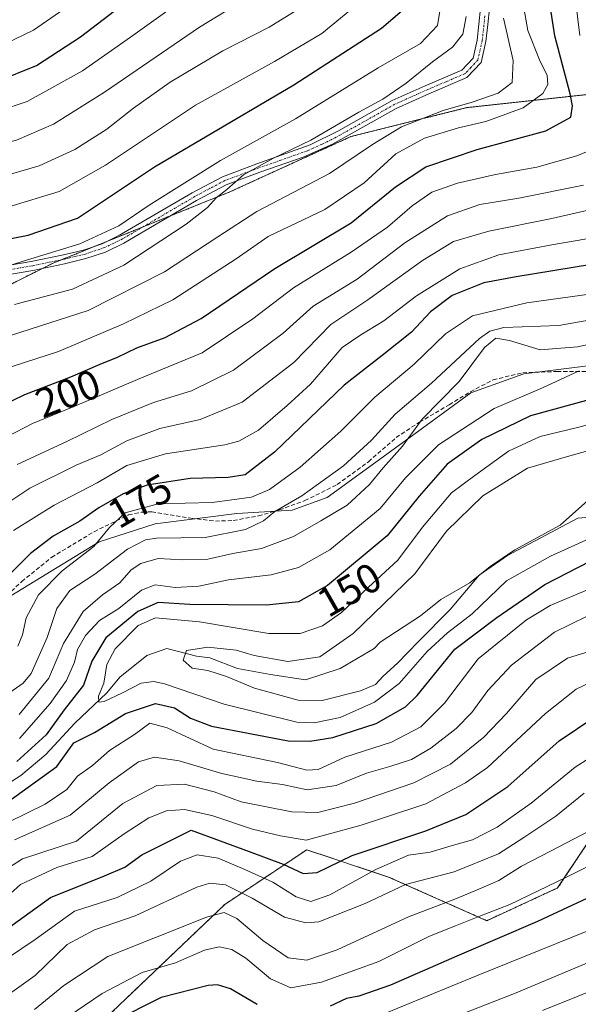
# Model space of a CAD drawing. Units: metres. Extents: x 589678 to 593109, y 4782233 to 4784592.
# Drawn here: x 592256 to 592392, y 4783524 to 4783763 of the extents above; entities that cross this region are included whole.
import ezdxf
from ezdxf.enums import TextEntityAlignment as Align

# ---------------------------------------------------------------- set-up
doc = ezdxf.new("R2010")
doc.units = ezdxf.units.M
doc.header["$MEASUREMENT"] = 0
for name, pattern in [('TRAZO_Y_PUNTO', [1, 0.5, -0.25, 0, -0.25]), ('TRAZOS', [0.75, 0.5, -0.25]), ('TRAZOSX2', [1.5, 1, -0.5])]:
    doc.linetypes.add(name, pattern=pattern)
for name, color, linetype, lineweight in [('Arbolado forestal', 92, 'TRAZOS', 0), ('Arbolado forestal CxS', 92, 'Continuous', 0), ('Camino', 19, 'Continuous', 0), ('Camino Cxs', 19, 'Continuous', 0), ('Camino eje', 39, 'TRAZO_Y_PUNTO', 13), ('Corriente natural lineal', 142, 'Continuous', 13), ('Curva de nivel maestra', 36, 'Continuous', 30), ('Curva de nivel normal', 36, 'Continuous', 0), ('Municipio', 9, 'Continuous', 13), ('Municipio CxS', 142, 'Continuous', 0), ('Rótulo de curva de nivel directora', 19, 'Continuous', 0), ('Senda', 19, 'TRAZOSX2', 0)]:
    doc.layers.add(name, color=color, linetype=linetype, lineweight=lineweight)
doc.styles.add('Arial', font='txt', dxfattribs={"height": 0.2})

# ---------------------------------------------------------------- blocks, each defined once
blk = doc.blocks.new('*U187')
at = {"layer": 'Municipio CxS', "color": 142, "linetype": 'Continuous', "lineweight": 0}
blk.add_polyline3d([(592090.74, 4783593.41, 176.14), (592104.18, 4783600.23, 171.51), (592123.12, 4783611.87, 168.24), (592146.3, 4783625.73, 173.52), (592159.08, 4783629.97, 173.82), (592173.65, 4783630.99, 170.13), (592193.18, 4783629.17, 167.28), (592223.54, 4783617.91, 175.19), (592236.95, 4783616.33, 176.48), (592249.5, 4783620.18, 174.36), (592275.39, 4783635.94, 169.67), (592289.05, 4783640.35, 166.61), (592308.9, 4783642.87, 166.37), (592322.34, 4783643.71, 164.07), (592330.85, 4783646.76, 162.3), (592349.84, 4783660.56, 159.3), (592365.73, 4783672.19, 158), (592378.63, 4783676.82, 156.34), (592394.18, 4783678.77, 154.83)], dxfattribs=at)
blk = doc.blocks.new('*U188')
at = {"layer": 'Municipio CxS', "color": 142, "linetype": 'Continuous', "lineweight": 0}
blk.add_polyline3d([(592090.74, 4783593.41, 176.137), (592104.176, 4783600.229, 171.508), (592123.124, 4783611.867, 168.24), (592146.298, 4783625.725, 173.518), (592159.081, 4783629.971, 173.816), (592173.655, 4783630.989, 170.128), (592193.183, 4783629.171, 167.277), (592223.539, 4783617.905, 175.194), (592236.954, 4783616.329, 176.476), (592249.5, 4783620.184, 174.361), (592275.389, 4783635.94, 169.667), (592289.055, 4783640.352, 166.612), (592308.903, 4783642.872, 166.374), (592322.341, 4783643.713, 164.071), (592330.854, 4783646.756, 162.298), (592349.836, 4783660.558, 159.298), (592365.733, 4783672.19, 157.999), (592378.626, 4783676.823, 156.344), (592394.178, 4783678.773, 154.835)], dxfattribs=at)
blk = doc.blocks.new('*U189')
at = {"layer": 'Municipio', "color": 9, "linetype": 'Continuous', "lineweight": 13}
blk.add_polyline3d([(592394.18, 4783678.77, 154.83), (592378.63, 4783676.82, 156.34), (592365.73, 4783672.19, 158), (592349.84, 4783660.56, 159.3), (592330.85, 4783646.76, 162.3), (592322.34, 4783643.71, 164.07), (592308.9, 4783642.87, 166.37), (592289.05, 4783640.35, 166.61), (592275.39, 4783635.94, 169.67), (592249.5, 4783620.18, 174.36), (592236.95, 4783616.33, 176.48), (592223.54, 4783617.91, 175.19), (592193.18, 4783629.17, 167.28), (592173.65, 4783630.99, 170.13), (592159.08, 4783629.97, 173.82), (592146.3, 4783625.73, 173.52), (592123.12, 4783611.87, 168.24), (592104.18, 4783600.23, 171.51), (592090.74, 4783593.41, 176.14)], dxfattribs=at)
blk = doc.blocks.new('*U190')
at = {"layer": 'Municipio', "color": 9, "linetype": 'Continuous', "lineweight": 13}
blk.add_polyline3d([(592394.18, 4783678.77, 154.83), (592378.63, 4783676.82, 156.34), (592365.73, 4783672.19, 158), (592349.84, 4783660.56, 159.3), (592330.85, 4783646.76, 162.3), (592322.34, 4783643.71, 164.07), (592308.9, 4783642.87, 166.37), (592289.05, 4783640.35, 166.61), (592275.39, 4783635.94, 169.67), (592249.5, 4783620.18, 174.36), (592236.95, 4783616.33, 176.48), (592223.54, 4783617.91, 175.19), (592193.18, 4783629.17, 167.28), (592173.65, 4783630.99, 170.13), (592159.08, 4783629.97, 173.82), (592146.3, 4783625.73, 173.52), (592123.12, 4783611.87, 168.24), (592104.18, 4783600.23, 171.51), (592090.74, 4783593.41, 176.14)], dxfattribs=at)
blk = doc.blocks.new('*U203')
at = {"layer": 'Curva de nivel normal', "color": 36, "linetype": 'Continuous', "lineweight": 0}
for points in [[(592397.47, 4783717.34, 185), (592385.49, 4783714.55, 185), (592370.16, 4783711.5, 185), (592361.57, 4783708.98, 185), (592353.98, 4783704.37, 185), (592340.77, 4783694.77, 185), (592331.71, 4783688.8, 185), (592322.71, 4783679.58, 185), (592310.16, 4783669.95, 185), (592299.94, 4783665.74, 185), (592290.19, 4783663.53, 185), (592282.13, 4783660.51, 185), (592275.8, 4783657.16, 185), (592269.87, 4783654.65, 185), (592258.55, 4783649, 185), (592248.97, 4783642.69, 185)], [(592252.48, 4783525.26, 185), (592259.86, 4783530.56, 185), (592267.68, 4783538.05, 185), (592274.28, 4783541.66, 185), (592284.16, 4783545.06, 185), (592299.2, 4783551.98, 185), (592302.32, 4783552.97, 185), (592306.11, 4783552.58, 185), (592312.62, 4783549.32, 185), (592320.47, 4783544.7, 185), (592325.7, 4783543.31, 185), (592328.78, 4783543.62, 185), (592340.05, 4783548.06, 185), (592349.88, 4783552.67, 185), (592361.7, 4783555.72, 185), (592372.47, 4783560.11, 185), (592378.62, 4783564.09, 185), (592386.4, 4783569.31, 185), (592393.28, 4783574.85, 185)]]:
    blk.add_polyline3d(points, dxfattribs=at)
blk = doc.blocks.new('*U207')
at = {"layer": 'Curva de nivel normal', "color": 36, "linetype": 'Continuous', "lineweight": 0}
for points in [[(592401.11, 4783685.44, 160), (592391.66, 4783683.37, 160), (592382.65, 4783682.68, 160), (592375.17, 4783684.96, 160), (592371.86, 4783685.53, 160), (592369.13, 4783683.22, 160), (592362.93, 4783674.97, 160), (592353.94, 4783665.8, 160), (592349.15, 4783659.22, 160), (592344.44, 4783653.96, 160), (592341.13, 4783649.95, 160), (592335.71, 4783644.9, 160), (592329.31, 4783641.04, 160), (592322.69, 4783637.29, 160), (592314.85, 4783634.35, 160), (592307.93, 4783633.1, 160), (592301.8, 4783631.8, 160), (592295.8, 4783631.57, 160), (592289.77, 4783631.96, 160), (592285.54, 4783630.74, 160), (592283.17, 4783629.16, 160), (592280.48, 4783626.04, 160), (592276.2, 4783623.07, 160), (592271.5, 4783619, 160), (592266.74, 4783611.29, 160), (592263.2, 4783602.83, 160), (592255.98, 4783594, 160)], [(592254.85, 4783563.52, 160), (592268.4, 4783569.54, 160), (592277.82, 4783577.38, 160), (592284.97, 4783582.47, 160), (592288.88, 4783583.62, 160), (592294.9, 4783582.76, 160), (592305.22, 4783579.62, 160), (592313.75, 4783577.78, 160), (592319.98, 4783577.01, 160), (592326.02, 4783575.72, 160), (592333.07, 4783576.76, 160), (592340.41, 4783579.74, 160), (592346.09, 4783581.32, 160), (592351.36, 4783583.09, 160), (592356.04, 4783585.81, 160), (592362.2, 4783590.63, 160), (592366, 4783594.48, 160), (592369.88, 4783599.79, 160), (592375.67, 4783605.95, 160), (592386.07, 4783614.01, 160), (592394.01, 4783617.88, 160)]]:
    blk.add_polyline3d(points, dxfattribs=at)
blk = doc.blocks.new('*U209')
at = {"layer": 'Curva de nivel normal', "color": 36, "linetype": 'Continuous', "lineweight": 0}
for points in [[(592404.01, 4783691.57, 165), (592387.2, 4783688.56, 165), (592373.82, 4783688.1, 165), (592370.35, 4783687.23, 165), (592367.9, 4783685.38, 165), (592356.19, 4783674.58, 165), (592347.38, 4783667.04, 165), (592341.64, 4783660.66, 165), (592334.8, 4783654.49, 165), (592324.71, 4783647.18, 165), (592318.1, 4783643.32, 165), (592315.38, 4783641.11, 165), (592310.99, 4783639.01, 165), (592301.18, 4783637, 165), (592289.35, 4783636.89, 165), (592286.66, 4783636.49, 165), (592282.33, 4783634.22, 165), (592274.35, 4783628.08, 165), (592268.32, 4783624.17, 165), (592265.12, 4783619.8, 165), (592262.8, 4783612.68, 165), (592258.86, 4783603.94, 165), (592256.92, 4783601.63, 165), (592252.12, 4783598.21, 165)], [(592250.14, 4783554.72, 165), (592256.81, 4783558.89, 165), (592269.89, 4783563.16, 165), (592281.14, 4783572.37, 165), (592289.46, 4783576.71, 165), (592296.2, 4783577.06, 165), (592303.39, 4783575.17, 165), (592309.97, 4783572.8, 165), (592322.24, 4783570.36, 165), (592328.58, 4783570.2, 165), (592337.47, 4783572.46, 165), (592351.9, 4783577.42, 165), (592360.85, 4783581.95, 165), (592368.9, 4783588.49, 165), (592374.48, 4783594.22, 165), (592381.59, 4783602.52, 165), (592389.27, 4783607.72, 165), (592399.25, 4783610.79, 165)]]:
    blk.add_polyline3d(points, dxfattribs=at)
blk = doc.blocks.new('*U218')
at = {"layer": 'Curva de nivel normal', "color": 36, "linetype": 'Continuous', "lineweight": 0}
blk.add_polyline3d([(592405.96, 4783667.46, 145), (592391.71, 4783663.81, 145), (592382.63, 4783661.59, 145), (592374.96, 4783658, 145), (592366.72, 4783652.14, 145), (592361.08, 4783647.9, 145), (592354.04, 4783639.51, 145), (592348.01, 4783631.49, 145), (592340.88, 4783624.98, 145), (592334.34, 4783618.8, 145), (592329.69, 4783615.54, 145), (592324.31, 4783613.67, 145), (592316.67, 4783613.68, 145), (592299.79, 4783616.55, 145), (592289.14, 4783617.51, 145), (592284.87, 4783615.61, 145), (592279.33, 4783609.99, 145), (592277.32, 4783606.12, 145), (592276.52, 4783601.58, 145), (592275.26, 4783598.46, 145), (592275.33, 4783596.96, 145), (592276.64, 4783597.17, 145), (592281.13, 4783599.23, 145), (592285.63, 4783601.61, 145), (592288.71, 4783602.05, 145), (592291.31, 4783601.47, 145), (592305.8, 4783596.49, 145), (592323.49, 4783592.14, 145), (592327.69, 4783591.95, 145), (592333.97, 4783593.28, 145), (592342.33, 4783597, 145), (592348.35, 4783601.55, 145), (592355.13, 4783609.31, 145), (592360.13, 4783613.83, 145), (592366.13, 4783618.5, 145), (592374.47, 4783626.52, 145), (592385.13, 4783632.45, 145), (592395.35, 4783637.07, 145)], dxfattribs=at)
blk = doc.blocks.new('*U223')
at = {"layer": 'Curva de nivel normal', "color": 36, "linetype": 'Continuous', "lineweight": 0}
for points in [[(592396.44, 4783566.7, 190), (592385.17, 4783560.75, 190), (592378.06, 4783557.09, 190), (592372.6, 4783553.63, 190), (592367.71, 4783551.54, 190), (592361.84, 4783549.07, 190), (592350.62, 4783544.77, 190), (592333.24, 4783536.8, 190), (592325.87, 4783534.28, 190), (592321.39, 4783534.87, 190), (592315.19, 4783539.04, 190), (592308.87, 4783544.38, 190), (592305.84, 4783545.89, 190), (592301.54, 4783544.73, 190), (592289.11, 4783539.75, 190), (592277.54, 4783535.18, 190), (592266.8, 4783528.08, 190), (592259.72, 4783522.3, 190)], [(592255.48, 4783654.77, 190), (592267.59, 4783660.37, 190), (592278.47, 4783665.68, 190), (592288.64, 4783669.85, 190), (592297.89, 4783672.65, 190), (592308.09, 4783677.71, 190), (592320.11, 4783686.69, 190), (592327.48, 4783693.23, 190), (592338.16, 4783699.82, 190), (592349.76, 4783708.63, 190), (592360.07, 4783715.24, 190), (592367.95, 4783717.99, 190), (592377.47, 4783719.54, 190), (592393.13, 4783722.71, 190)]]:
    blk.add_polyline3d(points, dxfattribs=at)
blk = doc.blocks.new('*U228')
at = {"layer": 'Curva de nivel normal', "color": 36, "linetype": 'Continuous', "lineweight": 0}
for points in [[(592378.65, 4783765.82, 205), (592379.65, 4783760.31, 205), (592382.46, 4783753.12, 205), (592384.3, 4783749.31, 205), (592384.52, 4783747.17, 205), (592383.28, 4783744.96, 205), (592378.53, 4783741.5, 205), (592369.38, 4783738.13, 205), (592362.81, 4783736.65, 205), (592354.47, 4783734.12, 205), (592347.55, 4783730.33, 205), (592339.86, 4783723.26, 205), (592330.28, 4783716.8, 205), (592316.5, 4783710.22, 205), (592308.75, 4783704.78, 205), (592293.32, 4783694.78, 205), (592281.32, 4783688.96, 205), (592265.53, 4783682.22, 205), (592243.18, 4783675, 205)], [(592331.69, 4783515.87, 205), (592367.14, 4783530.5, 205), (592405.62, 4783545.98, 205), (592416.63, 4783549.17, 205), (592424.46, 4783550.09, 205), (592434.12, 4783548.42, 205), (592444.46, 4783544.38, 205), (592450.13, 4783543.23, 205), (592456.47, 4783544.35, 205), (592466.13, 4783547.33, 205), (592478.14, 4783549.31, 205), (592490.81, 4783548.84, 205), (592499.02, 4783546.64, 205), (592503.06, 4783544.32, 205), (592506.28, 4783539.96, 205), (592509.78, 4783528.06, 205), (592512.53, 4783510.87, 205)]]:
    blk.add_polyline3d(points, dxfattribs=at)
blk = doc.blocks.new('*U233')
at = {"layer": 'Curva de nivel normal', "color": 36, "linetype": 'Continuous', "lineweight": 0}
for points in [[(592404.83, 4783711.52, 180), (592385.42, 4783708.22, 180), (592372.57, 4783705.72, 180), (592363.07, 4783702.34, 180), (592352.54, 4783695.77, 180), (592344.62, 4783689.69, 180), (592339.05, 4783686.34, 180), (592334.53, 4783683.22, 180), (592326.78, 4783674.34, 180), (592321.13, 4783669.09, 180), (592314.18, 4783663.11, 180), (592309.37, 4783660.47, 180), (592305.97, 4783659.59, 180), (592291.51, 4783657.36, 180), (592282.13, 4783654.5, 180), (592274.9, 4783650.29, 180), (592264.52, 4783644.92, 180), (592254.61, 4783638.69, 180)], [(592249.85, 4783532.6, 180), (592259.89, 4783539.28, 180), (592269.4, 4783546.16, 180), (592279.8, 4783549.49, 180), (592288, 4783553.49, 180), (592295.19, 4783558.33, 180), (592299.25, 4783559.89, 180), (592304.36, 4783559.05, 180), (592310.84, 4783556.28, 180), (592317.63, 4783553.27, 180), (592323.32, 4783549.64, 180), (592326.86, 4783548.52, 180), (592331.5, 4783550.19, 180), (592342.64, 4783556.31, 180), (592350.64, 4783559.82, 180), (592355.87, 4783560.54, 180), (592360.96, 4783562.1, 180), (592366.2, 4783563.52, 180), (592372.18, 4783566.57, 180), (592380.47, 4783572.46, 180), (592391.13, 4783581.17, 180), (592399.4, 4783586.47, 180)]]:
    blk.add_polyline3d(points, dxfattribs=at)
blk = doc.blocks.new('*U240')
at = {"layer": 'Curva de nivel normal', "color": 36, "linetype": 'Continuous', "lineweight": 0}
for points in [[(592505.69, 4783510.21, 210), (592503.38, 4783525.06, 210), (592502.6, 4783531.82, 210), (592501.66, 4783535.14, 210), (592499.72, 4783537.45, 210), (592495.39, 4783539.81, 210), (592482.57, 4783541.93, 210), (592469.85, 4783540.47, 210), (592456.27, 4783537.67, 210), (592448.84, 4783536.69, 210), (592441.41, 4783537.97, 210), (592437.01, 4783540.14, 210), (592433.33, 4783541.62, 210), (592427.13, 4783542.19, 210), (592416.13, 4783540.93, 210), (592397.61, 4783535.1, 210), (592376.38, 4783526.16, 210), (592355.61, 4783518.06, 210)], [(592249.01, 4783684.6, 210), (592272.73, 4783692.24, 210), (592291.28, 4783701.65, 210), (592304.28, 4783710.16, 210), (592313.71, 4783716.31, 210), (592331.38, 4783725.53, 210), (592341.86, 4783732.57, 210), (592348.95, 4783736.85, 210), (592359.01, 4783740.85, 210), (592366.06, 4783742.86, 210), (592372.39, 4783745.06, 210), (592375.84, 4783747.62, 210), (592376.04, 4783752.97, 210), (592373.71, 4783763.32, 210)]]:
    blk.add_polyline3d(points, dxfattribs=at)
blk = doc.blocks.new('*U245')
at = {"layer": 'Curva de nivel normal', "color": 36, "linetype": 'Continuous', "lineweight": 0}
for points in [[(592392.13, 4783677.57, 155), (592383.18, 4783673.44, 155), (592371.43, 4783668.37, 155), (592357.87, 4783659.54, 155), (592349.92, 4783651.5, 155), (592343.72, 4783644.06, 155), (592331.47, 4783634.04, 155), (592323.91, 4783629.7, 155), (592317.25, 4783627.96, 155), (592306.88, 4783626.72, 155), (592299.65, 4783625.2, 155), (592293.88, 4783624.86, 155), (592289.04, 4783625.51, 155), (592285.74, 4783624.26, 155), (592280.19, 4783619.8, 155), (592275.53, 4783616.82, 155), (592272.07, 4783613.23, 155), (592270.12, 4783609.76, 155), (592269.4, 4783606.68, 155), (592267.45, 4783602.26, 155), (592263.48, 4783596.64, 155), (592256.02, 4783588.18, 155)], [(592248.99, 4783565.74, 155), (592262.28, 4783572.21, 155), (592267.6, 4783575.74, 155), (592270.13, 4783579.01, 155), (592273.8, 4783581.61, 155), (592277.94, 4783585.28, 155), (592284, 4783589.16, 155), (592287.75, 4783591.88, 155), (592291.94, 4783590.74, 155), (592303.12, 4783585.54, 155), (592318.74, 4783582.36, 155), (592325.93, 4783580.44, 155), (592328.62, 4783580.64, 155), (592335.13, 4783583.6, 155), (592346.47, 4783587.26, 155), (592353.62, 4783591.02, 155), (592359.4, 4783596.79, 155), (592367.55, 4783607.49, 155), (592379.32, 4783616.99, 155), (592385.04, 4783620.5, 155), (592394.67, 4783624.55, 155)]]:
    blk.add_polyline3d(points, dxfattribs=at)
blk = doc.blocks.new('*U246')
at = {"layer": 'Curva de nivel normal', "color": 36, "linetype": 'Continuous', "lineweight": 0}
for points in [[(592364.67, 4783763.68, 215), (592363.84, 4783759.36, 215), (592361.34, 4783756.22, 215), (592356.44, 4783752.65, 215), (592350.07, 4783747.48, 215), (592344.4, 4783743.58, 215), (592338.54, 4783740.43, 215), (592326.89, 4783733.6, 215), (592317.8, 4783729.26, 215), (592310.54, 4783725.2, 215), (592306.43, 4783721.6, 215), (592303.88, 4783719.62, 215), (592301.79, 4783717.27, 215), (592296.58, 4783713.24, 215), (592281.42, 4783703.21, 215), (592268.94, 4783697.39, 215), (592254.85, 4783693.68, 215)], [(592383.2, 4783522.02, 215), (592391.84, 4783525.49, 215), (592400.82, 4783529.22, 215), (592415.5, 4783533.18, 215), (592429.35, 4783534.77, 215), (592438.22, 4783532.25, 215), (592445.24, 4783530.6, 215), (592454.21, 4783531.27, 215), (592466.44, 4783533.12, 215), (592480.13, 4783533.95, 215), (592488.02, 4783532.86, 215), (592494.27, 4783530.28, 215), (592495.57, 4783529.11, 215), (592496.91, 4783525.93, 215), (592497.56, 4783519.25, 215)]]:
    blk.add_polyline3d(points, dxfattribs=at)
blk = doc.blocks.new('*U247')
at = {"layer": 'Curva de nivel normal', "color": 36, "linetype": 'Continuous', "lineweight": 0}
for points in [[(592409.2, 4783698.23, 170), (592379.39, 4783694.12, 170), (592366.2, 4783690.88, 170), (592359.61, 4783686.55, 170), (592352.02, 4783679.18, 170), (592342.4, 4783671.16, 170), (592334.19, 4783662.86, 170), (592324.32, 4783654.1, 170), (592316.8, 4783648.73, 170), (592312.47, 4783646.86, 170), (592302.9, 4783645.52, 170), (592289.74, 4783645.2, 170), (592281.76, 4783643, 170), (592277.92, 4783639.47, 170), (592274.09, 4783634.84, 170), (592266.44, 4783628.93, 170), (592260.66, 4783623.1, 170), (592257.69, 4783617.49, 170), (592256.82, 4783613.37, 170), (592255.67, 4783610.61, 170)], [(592248.87, 4783546, 170), (592256.28, 4783552.66, 170), (592265.14, 4783556.79, 170), (592273.7, 4783559.49, 170), (592281.47, 4783564.98, 170), (592287.47, 4783568.89, 170), (592291.8, 4783570.6, 170), (592296.15, 4783570.92, 170), (592302.8, 4783569.43, 170), (592312.73, 4783566.12, 170), (592319.53, 4783564.51, 170), (592325.73, 4783563.42, 170), (592339.13, 4783567.11, 170), (592344.8, 4783568.93, 170), (592354.8, 4783572.29, 170), (592364.5, 4783577.4, 170), (592369.8, 4783581.15, 170), (592383.94, 4783594.22, 170), (592391.35, 4783600.17, 170), (592399.14, 4783603.85, 170)]]:
    blk.add_polyline3d(points, dxfattribs=at)
blk = doc.blocks.new('*U252')
at = {"layer": 'Curva de nivel normal', "color": 36, "linetype": 'Continuous', "lineweight": 0}
for points in [[(592391.1, 4783768.36, 195), (592392.28, 4783759.11, 195)], [(592399, 4783732.91, 195), (592391.51, 4783729.81, 195), (592381.8, 4783727.04, 195), (592371.8, 4783725.26, 195), (592362.5, 4783723.18, 195), (592356.32, 4783720.98, 195), (592351.52, 4783717.68, 195), (592345.55, 4783712.49, 195), (592336.66, 4783706.36, 195), (592322.63, 4783697.75, 195), (592312.81, 4783690.2, 195), (592300.43, 4783681.93, 195), (592285.29, 4783675.69, 195), (592269.49, 4783668.95, 195), (592259.22, 4783664.72, 195), (592248.83, 4783659.43, 195)], [(592261.48, 4783516.23, 195), (592276.14, 4783526.18, 195), (592285.85, 4783531.27, 195), (592294.01, 4783533.6, 195), (592301.03, 4783536.68, 195), (592304.56, 4783537.55, 195), (592307.64, 4783536.86, 195), (592311.06, 4783534.72, 195), (592317.07, 4783529.77, 195), (592322.01, 4783527.54, 195), (592329.44, 4783528.9, 195), (592343.37, 4783533.96, 195), (592355.75, 4783540.09, 195), (592362.04, 4783542.58, 195), (592367.74, 4783544.89, 195), (592375.23, 4783547.82, 195), (592389.04, 4783554.43, 195), (592401.12, 4783560.55, 195)]]:
    blk.add_polyline3d(points, dxfattribs=at)
blk = doc.blocks.new('*U257')
at = {"layer": 'Curva de nivel normal', "color": 36, "linetype": 'Continuous', "lineweight": 0}
blk.add_polyline3d([(592399.47, 4783659.58, 140), (592389.8, 4783656.9, 140), (592379.52, 4783653.91, 140), (592368.7, 4783647.15, 140), (592359.86, 4783638.58, 140), (592352.13, 4783628.23, 140), (592337.19, 4783613.7, 140), (592329.04, 4783608.05, 140), (592321.3, 4783606.92, 140), (592313.13, 4783608.33, 140), (592308.72, 4783609.63, 140), (592301.8, 4783610.37, 140), (592296.64, 4783609.58, 140), (592295.81, 4783607.24, 140), (592298.05, 4783605.26, 140), (592301.85, 4783604.66, 140), (592306.35, 4783603.22, 140), (592313.19, 4783600.38, 140), (592323.8, 4783597.47, 140), (592329.63, 4783597.38, 140), (592338.94, 4783599.76, 140), (592342.6, 4783601.32, 140), (592344.48, 4783603.32, 140), (592347.93, 4783606.45, 140), (592352.96, 4783611.65, 140), (592360.74, 4783619.49, 140), (592367.81, 4783627.83, 140), (592374.68, 4783632.69, 140), (592391.8, 4783641.76, 140), (592413.78, 4783643.61, 140)], dxfattribs=at)
blk = doc.blocks.new('*U269')
at = {"layer": 'Curva de nivel maestra', "color": 36, "linetype": 'Continuous', "lineweight": 30}
for points in [[(592396.27, 4783670.96, 150), (592380.31, 4783666.59, 150), (592368.42, 4783660.82, 150), (592360, 4783654.83, 150), (592353.25, 4783647.07, 150), (592345.45, 4783637.4, 150), (592330.93, 4783625.38, 150), (592323.9, 4783621.35, 150), (592316.13, 4783620.54, 150), (592297.47, 4783620.7, 150), (592289.8, 4783621.21, 150), (592284.8, 4783619.02, 150), (592277.08, 4783612.66, 150), (592273.67, 4783607, 150), (592271.6, 4783601.16, 150), (592266.91, 4783595.16, 150), (592262.54, 4783589.04, 150), (592255.38, 4783582.54, 150)], [(592253.24, 4783572.76, 150), (592265.1, 4783581.39, 150), (592269.26, 4783587.12, 150), (592274.26, 4783589.6, 150), (592281.8, 4783594.2, 150), (592289.13, 4783596.68, 150), (592293.76, 4783595.59, 150), (592297.63, 4783593.1, 150), (592302.71, 4783591.16, 150), (592321.4, 4783587.61, 150), (592326.6, 4783587.5, 150), (592332.24, 4783588.37, 150), (592342.79, 4783591.81, 150), (592349.87, 4783595.87, 150), (592352.74, 4783598.65, 150), (592361.9, 4783609.89, 150), (592372.06, 4783617.6, 150), (592383.78, 4783625.61, 150), (592394.8, 4783631.29, 150)]]:
    blk.add_polyline3d(points, dxfattribs=at)
blk = doc.blocks.new('*U283')
at = {"layer": 'Curva de nivel maestra', "color": 36, "linetype": 'Continuous', "lineweight": 30}
for points in [[(592395.13, 4783703.43, 175), (592376.8, 4783700.38, 175), (592368.92, 4783698.98, 175), (592361.27, 4783695.86, 175), (592355.97, 4783691.93, 175), (592351.33, 4783686.94, 175), (592344.18, 4783681.29, 175), (592335, 4783674.03, 175), (592318.08, 4783657.78, 175), (592310.9, 4783652.26, 175), (592306.79, 4783651.59, 175), (592297.52, 4783651.4, 175), (592287.13, 4783649.74, 175), (592281.28, 4783647.67, 175), (592275.34, 4783644.25, 175), (592270.7, 4783641.03, 175), (592264.22, 4783637.39, 175), (592258.72, 4783633.11, 175), (592253.29, 4783627.69, 175)], [(592249.24, 4783539.25, 175), (592263.61, 4783549.5, 175), (592276.68, 4783554.76, 175), (592281.7, 4783556.87, 175), (592285.83, 4783559.91, 175), (592297.8, 4783565.89, 175), (592311.92, 4783560.69, 175), (592320.15, 4783557.58, 175), (592325.02, 4783555.34, 175), (592328.45, 4783555.61, 175), (592336.95, 4783559.68, 175), (592354.84, 4783565.74, 175), (592364.52, 4783569.65, 175), (592374.8, 4783576.47, 175), (592387.28, 4783587.57, 175), (592395.9, 4783593.42, 175)]]:
    blk.add_polyline3d(points, dxfattribs=at)
blk = doc.blocks.new('*U287')
at = {"layer": 'Curva de nivel maestra', "color": 36, "linetype": 'Continuous', "lineweight": 30}
for points in [[(592518.22, 4783519.88, 200), (592515.97, 4783533.16, 200), (592513.23, 4783546.26, 200), (592510.91, 4783548.94, 200), (592505.86, 4783552.01, 200), (592497.25, 4783555.5, 200), (592486.55, 4783557.24, 200), (592477.33, 4783557.08, 200), (592465.62, 4783554.31, 200), (592456.34, 4783551.16, 200), (592451.72, 4783550.1, 200), (592447.58, 4783550.49, 200), (592441.6, 4783552.36, 200), (592431.36, 4783555.91, 200), (592419.43, 4783557.34, 200), (592410.7, 4783556.06, 200), (592400.03, 4783552.07, 200), (592381.97, 4783543.66, 200), (592362.37, 4783535.28, 200), (592346.28, 4783528.18, 200), (592338.58, 4783525.52, 200), (592335.57, 4783524.94, 200), (592331.56, 4783523.06, 200)], [(592313.83, 4783523.52, 200), (592307.34, 4783527.3, 200), (592304.2, 4783528.27, 200), (592301.93, 4783528.08, 200), (592290.47, 4783525.18, 200), (592278.72, 4783519.25, 200)], [(592251.32, 4783668.87, 200), (592257.39, 4783671.81, 200), (592268.52, 4783676.11, 200), (592275.69, 4783679.17, 200), (592279.88, 4783680.83, 200), (592284.54, 4783683.14, 200), (592291.48, 4783685.64, 200), (592300.18, 4783690.29, 200), (592318.11, 4783702.44, 200), (592336.65, 4783713.56, 200), (592347.44, 4783722.26, 200), (592354.85, 4783727.18, 200), (592367.32, 4783731.39, 200), (592384.01, 4783735.9, 200), (592390.06, 4783739.19, 200), (592390.52, 4783742.01, 200), (592389.95, 4783744.9, 200), (592386.2, 4783759, 200), (592384.91, 4783767.35, 200)]]:
    blk.add_polyline3d(points, dxfattribs=at)
blk = doc.blocks.new('*U294')
at = {"layer": 'Camino Cxs', "color": 19, "linetype": 'Continuous', "lineweight": 0}
for points in [[(592370.28, 4783765.62, 211.19), (592369.88, 4783761.78, 211.46), (592369.44, 4783757.59, 211.7), (592368.3, 4783752.51, 211.78), (592364.83, 4783748.84, 211.89), (592355.55, 4783744.88, 212.09), (592347.61, 4783741.33, 212.36), (592332.18, 4783732.69, 213.1), (592325.05, 4783729.49, 214.3), (592314.44, 4783725.82, 214.56), (592306.26, 4783722.77, 214.9), (592299.06, 4783718.94, 215.8), (592281.43, 4783708.61, 217.57), (592276.94, 4783706.42, 217.57), (592272.18, 4783704.84, 218.47), (592266.97, 4783703.56, 218.85), (592259.28, 4783701.97, 218.81), (592245.91, 4783699.67, 220.05)], [(592245.63, 4783701.82, 220.44), (592258.87, 4783704.1, 219.81), (592266.73, 4783705.72, 220.34), (592271.58, 4783706.92, 218.97), (592276.12, 4783708.43, 218.02), (592280.4, 4783710.51, 218.7), (592298, 4783720.82, 217.14), (592305.37, 4783724.75, 216.33), (592313.71, 4783727.86, 215.29), (592326.7, 4783732.48, 215.34), (592333.59, 4783735.89, 214.25), (592346.64, 4783743.26, 213.22), (592354.68, 4783746.86, 212.57), (592363.57, 4783750.66, 211.98), (592366.32, 4783753.56, 211.76), (592367.3, 4783757.94, 211.82), (592368.12, 4783765.71, 211.74)]]:
    blk.add_polyline3d(points, dxfattribs=at)

msp = doc.modelspace()

# ---------------------------------------------------------------- linework, layer by layer
at = {"layer": 'Arbolado forestal', "color": 92, "linetype": 'TRAZOS', "lineweight": 0}
for points in [[(592246.27, 4783694.76, 217.28), (592261.69, 4783702.47, 218.75), (592264.21, 4783703.73, 219.17), (592266.25, 4783704.55, 219.62), (592274.71, 4783707.96, 218.33), (592277.32, 4783709.01, 218.24), (592286.03, 4783712.52, 217.16), (592292.69, 4783715.21, 216.64), (592307.15, 4783721.03, 213.82), (592336.62, 4783734.49, 212.92), (592364.82, 4783741.54, 208.6), (592400.06, 4783745.38, 192.73)], [(592276.81, 4783520, 198.76), (592305.98, 4783547.84, 188.41), (592325.87, 4783561.11, 170.85), (592345.76, 4783554.48, 182.41), (592369.63, 4783543.87, 195.54), (592386.87, 4783551.82, 195.58), (592400.13, 4783571.71, 188.33), (592425.33, 4783573.04, 187.29), (592454.5, 4783573.04, 184.45), (592477.04, 4783579.67, 183.45), (592495.61, 4783584.98, 176.15), (592523.45, 4783575.69, 177.5), (592532.74, 4783558.45, 186.35), (592529.31, 4783544.04, 189)], [(592276.81, 4783520, 198.76), (592305.98, 4783547.84, 188.41), (592325.87, 4783561.11, 170.85), (592345.76, 4783554.48, 182.41), (592369.63, 4783543.87, 195.54), (592386.87, 4783551.82, 195.58), (592400.13, 4783571.71, 188.33), (592425.33, 4783573.04, 187.29), (592454.5, 4783573.04, 184.45), (592477.04, 4783579.67, 183.45), (592495.61, 4783584.98, 176.15), (592523.45, 4783575.69, 177.5), (592532.74, 4783558.45, 186.35), (592529.31, 4783544.04, 189)]]:
    msp.add_polyline3d(points, dxfattribs=at)
at = {"layer": 'Arbolado forestal CxS', "color": 92, "linetype": 'Continuous', "lineweight": 0}
for points in [[(592089.28, 4783631.96, 192.28), (592100.17, 4783642.21, 191.28), (592112.35, 4783648.62, 188.88), (592127.25, 4783650.41, 187.68), (592128.37, 4783650.54, 187.8), (592144.39, 4783649.9, 187.44), (592170.66, 4783649.26, 184.6), (592180.91, 4783649.9, 183.7), (592195.65, 4783644.14, 179.77), (592207.82, 4783643.5, 181), (592230.25, 4783645.42, 190.14), (592236.66, 4783659.52, 198.23), (592240.5, 4783676.18, 205.92), (592239.86, 4783683.87, 210.77), (592246.27, 4783694.76, 217.28), (592264.21, 4783703.73, 219.17), (592307.15, 4783721.03, 213.82), (592336.62, 4783734.49, 212.92), (592364.82, 4783741.54, 208.6), (592400.06, 4783745.38, 192.73)], [(592400.06, 4783745.38, 192.73), (592364.82, 4783741.54, 208.6), (592336.62, 4783734.49, 212.92), (592307.15, 4783721.03, 213.82), (592264.21, 4783703.73, 219.17), (592246.27, 4783694.76, 217.28), (592239.86, 4783683.87, 210.77), (592240.5, 4783676.18, 205.92), (592236.66, 4783659.52, 198.23), (592230.25, 4783645.42, 190.14), (592207.82, 4783643.5, 181), (592195.65, 4783644.14, 179.77), (592180.91, 4783649.9, 183.7), (592170.66, 4783649.26, 184.6), (592144.39, 4783649.9, 187.44), (592128.37, 4783650.54, 187.8), (592127.25, 4783650.41, 187.68), (592112.35, 4783648.62, 188.88), (592100.17, 4783642.21, 191.28), (592089.28, 4783631.96, 192.28)], [(592540.3, 4783513.03, 182.56), (592533.93, 4783531.44, 186.67), (592529.31, 4783544.04, 189), (592532.74, 4783558.45, 186.35), (592523.45, 4783575.69, 177.5), (592495.61, 4783584.97, 176.15), (592477.04, 4783579.67, 183.45), (592454.5, 4783573.04, 184.45), (592425.33, 4783573.04, 187.29), (592400.13, 4783571.71, 188.33), (592386.87, 4783551.82, 195.58), (592369.63, 4783543.87, 195.54), (592345.77, 4783554.48, 182.41), (592325.87, 4783561.11, 170.85), (592305.98, 4783547.84, 188.41), (592276.81, 4783520, 198.76)], [(592276.81, 4783520, 198.76), (592305.98, 4783547.84, 188.41), (592325.87, 4783561.11, 170.85), (592345.77, 4783554.48, 182.41), (592369.63, 4783543.87, 195.54), (592386.87, 4783551.82, 195.58), (592400.13, 4783571.71, 188.33), (592425.33, 4783573.04, 187.29), (592454.5, 4783573.04, 184.45), (592477.04, 4783579.67, 183.45), (592495.61, 4783584.97, 176.15), (592523.45, 4783575.69, 177.5), (592532.74, 4783558.45, 186.35), (592529.31, 4783544.04, 189), (592529.31, 4783544.04, 189), (592527.42, 4783549.19, 190.35), (592512.5, 4783545.58, 199.93), (592495.23, 4783524.61, 216.16), (592463.15, 4783499.93, 234.19)]]:
    msp.add_polyline3d(points, dxfattribs=at)
at = {"layer": 'Camino', "color": 19, "linetype": 'Continuous', "lineweight": 0}
for points in [[(592245.63, 4783701.82, 220.44), (592258.87, 4783704.1, 219.81), (592266.73, 4783705.72, 220.34), (592271.58, 4783706.92, 218.97), (592276.12, 4783708.43, 218.02), (592280.4, 4783710.51, 218.7), (592298, 4783720.82, 217.14), (592305.37, 4783724.75, 216.33), (592313.71, 4783727.86, 215.29), (592326.7, 4783732.48, 215.34), (592333.59, 4783735.89, 214.25), (592346.64, 4783743.26, 213.22), (592354.68, 4783746.86, 212.57), (592363.57, 4783750.66, 211.98), (592366.32, 4783753.56, 211.76), (592367.3, 4783757.94, 211.82), (592368.12, 4783765.71, 211.74)], [(592370.28, 4783765.62, 211.19), (592369.88, 4783761.78, 211.46), (592369.44, 4783757.59, 211.7), (592368.3, 4783752.51, 211.78), (592364.83, 4783748.84, 211.89), (592355.55, 4783744.88, 212.09), (592347.61, 4783741.33, 212.36), (592332.18, 4783732.69, 213.1), (592325.05, 4783729.49, 214.3), (592314.44, 4783725.82, 214.56), (592306.26, 4783722.77, 214.9), (592299.06, 4783718.94, 215.8), (592281.43, 4783708.61, 217.57), (592276.94, 4783706.42, 217.57), (592272.18, 4783704.84, 218.47), (592266.97, 4783703.56, 218.85), (592259.28, 4783701.97, 218.81), (592245.91, 4783699.67, 220.05)]]:
    msp.add_polyline3d(points, dxfattribs=at)
at = {"layer": 'Camino eje', "color": 39, "linetype": 'TRAZO_Y_PUNTO', "lineweight": 13}
msp.add_polyline3d([(592369.18, 4783763.82, 211.5), (592368.55, 4783757.84, 211.75), (592367.49, 4783753.11, 211.76), (592365.76, 4783751.27, 211.85), (592364.38, 4783749.82, 211.92), (592359.74, 4783747.84, 211.89), (592355.3, 4783745.94, 212.28), (592351.33, 4783744.17, 212.48), (592347.31, 4783742.37, 212.79), (592340.78, 4783738.68, 212.96), (592333.07, 4783734.36, 213.67), (592329.62, 4783732.66, 214.08), (592326.06, 4783731.06, 214.87), (592319.56, 4783728.75, 214.6), (592314.26, 4783726.91, 214.91), (592306, 4783723.83, 215.55), (592302.31, 4783721.87, 215.7), (592298.71, 4783719.95, 216.4), (592281.1, 4783709.63, 218.11), (592278.96, 4783708.59, 217.78), (592276.71, 4783707.5, 217.77), (592272.06, 4783705.95, 218.69), (592269.64, 4783705.35, 219.25), (592267.03, 4783704.71, 219.59), (592263.1, 4783703.9, 219.37), (592259.26, 4783703.11, 219.19), (592245.95, 4783700.82, 220.19)], dxfattribs=at)
at = {"layer": 'Corriente natural lineal', "color": 142, "linetype": 'Continuous', "lineweight": 13}
msp.add_polyline3d([(592247.46, 4783573.46, 148.45), (592256.35, 4783579.17, 148.06), (592262.49, 4783584.25, 148.14), (592269.48, 4783591.87, 147.43), (592277.31, 4783599.28, 145.48), (592280.48, 4783603.09, 143.48), (592287.05, 4783608.38, 142.44), (592291.91, 4783610.08, 141.57), (592299.11, 4783608.17, 139.73), (592302.29, 4783607.75, 139.53), (592309.06, 4783605.21, 139.48), (592317.1, 4783603.73, 138.91), (592325.57, 4783602.46, 138.74), (592334.04, 4783605.21, 138.62), (592342.29, 4783610.08, 137.95), (592343.77, 4783611.6, 137.93), (592353.53, 4783618, 137.69), (592358.49, 4783621.96, 138.08), (592365.51, 4783626.04, 139.85), (592370.47, 4783630, 140.2), (592376.46, 4783634.02, 139.32), (592387.51, 4783640.04, 139.17), (592396.46, 4783648.04, 135.63)], dxfattribs=at)
at = {"layer": 'Curva de nivel maestra', "color": 36, "linetype": 'Continuous', "lineweight": 30}
for points in [[(592110.8, 4783764.25, 250), (592119.76, 4783757.7, 250), (592129.14, 4783752.81, 250), (592138.28, 4783749.65, 250), (592148.54, 4783747.39, 250), (592166.47, 4783745.8, 250), (592200.14, 4783744.89, 250), (592221.99, 4783743.66, 250), (592234.21, 4783744.22, 250), (592250.48, 4783747.86, 250), (592260.17, 4783751.81, 250), (592270.89, 4783758.78, 250), (592287.42, 4783771.5, 250)], [(592240.69, 4783707.12, 225), (592258.14, 4783710.51, 225), (592270.14, 4783714.66, 225), (592288.84, 4783727.15, 225), (592322.73, 4783747.11, 225), (592344.02, 4783760.84, 225), (592349.62, 4783765.61, 225)]]:
    msp.add_polyline3d(points, dxfattribs=at)
at = {"layer": 'Curva de nivel normal', "color": 36, "linetype": 'Continuous', "lineweight": 0}
for points in [[(592316.97, 4783771.63, 240), (592299.81, 4783761.1, 240), (592276.74, 4783745.28, 240), (592264.3, 4783737.52, 240), (592255.3, 4783733.62, 240), (592242.94, 4783730.53, 240), (592229.99, 4783729.03, 240), (592216.13, 4783729.46, 240), (592196.81, 4783731.16, 240), (592179.45, 4783731.55, 240), (592162.04, 4783731.35, 240), (592146.78, 4783732.44, 240), (592135.06, 4783734.59, 240), (592122.73, 4783738.88, 240), (592114.73, 4783743.68, 240), (592106.09, 4783751.57, 240), (592098.96, 4783756.47, 240), (592095.87, 4783756.85, 240)], [(592121.9, 4783764.82, 255), (592132.78, 4783760.25, 255), (592150.05, 4783755.2, 255), (592169.48, 4783752.59, 255), (592187.48, 4783751.87, 255), (592204.78, 4783751.91, 255), (592224.02, 4783751.38, 255), (592237.45, 4783752.35, 255), (592247.81, 4783754.75, 255), (592259.48, 4783760.4, 255), (592276.57, 4783772.27, 255)], [(592338.61, 4783767.01, 230), (592329.54, 4783759.58, 230), (592318.07, 4783752.73, 230), (592298.8, 4783742.16, 230), (592276.94, 4783727.52, 230), (592265.69, 4783721.15, 230), (592253.48, 4783717.39, 230), (592239.39, 4783714.74, 230), (592222.53, 4783714.53, 230), (592189.99, 4783716.66, 230), (592155.79, 4783716.76, 230), (592135.62, 4783718.71, 230), (592125.81, 4783720.92, 230), (592118.14, 4783724.5, 230), (592111.86, 4783729.28, 230), (592106.36, 4783734.81, 230), (592102.12, 4783737.7, 230), (592099.41, 4783738.33, 230), (592096.99, 4783736.45, 230)], [(592251.82, 4783702.6, 220), (592257.76, 4783704.47, 220), (592270.69, 4783708.45, 220), (592280.18, 4783712.84, 220), (592287.6, 4783717.81, 220), (592304.94, 4783728.71, 220), (592323.13, 4783738.84, 220), (592343.22, 4783751.24, 220), (592353.54, 4783757.16, 220), (592357.69, 4783761.48, 220), (592358.66, 4783767.44, 220)], [(592096.3, 4783746.81, 235), (592098.29, 4783747.57, 235), (592103.06, 4783745.22, 235), (592110.29, 4783738.98, 235), (592119.14, 4783732.28, 235), (592127.81, 4783728.74, 235), (592143.48, 4783725.42, 235), (592163.01, 4783724.13, 235), (592193.28, 4783723.81, 235), (592217.34, 4783721.99, 235), (592229.48, 4783721.42, 235), (592238.21, 4783721.99, 235), (592248.74, 4783723.89, 235), (592260.8, 4783727.38, 235), (592269.5, 4783731.39, 235), (592277.29, 4783736.29, 235), (592283.73, 4783741.38, 235), (592292.7, 4783747.72, 235), (592305.47, 4783755.31, 235), (592316.77, 4783761.06, 235), (592323.68, 4783765.36, 235)], [(592292.67, 4783765.53, 245), (592283.06, 4783758.68, 245), (592271.41, 4783750.51, 245), (592257.95, 4783743.04, 245), (592244.38, 4783738.45, 245), (592229.62, 4783736.62, 245), (592213.14, 4783737.02, 245), (592190.48, 4783738.32, 245), (592157.81, 4783738.98, 245), (592139.03, 4783741.41, 245), (592128.74, 4783744.78, 245), (592119.26, 4783749.16, 245), (592113.9, 4783752.84, 245), (592108.84, 4783757.75, 245), (592100.83, 4783763.55, 245)]]:
    msp.add_polyline3d(points, dxfattribs=at)
at = {"layer": 'Municipio CxS', "color": 142, "linetype": 'Continuous', "lineweight": 0}
for points in [[(592394.18, 4783678.77, 154.83), (592378.63, 4783676.82, 156.34), (592365.73, 4783672.19, 158), (592349.84, 4783660.56, 159.3), (592330.85, 4783646.76, 162.3), (592322.34, 4783643.71, 164.07), (592308.9, 4783642.87, 166.37), (592289.05, 4783640.35, 166.61), (592275.39, 4783635.94, 169.67), (592249.5, 4783620.18, 174.36), (592236.95, 4783616.33, 176.48), (592223.54, 4783617.91, 175.19), (592193.18, 4783629.17, 167.28), (592173.65, 4783630.99, 170.13), (592159.08, 4783629.97, 173.82), (592146.3, 4783625.73, 173.52), (592123.12, 4783611.87, 168.24), (592104.18, 4783600.23, 171.51), (592090.74, 4783593.41, 176.14)], [(592394.18, 4783678.77, 154.83), (592378.63, 4783676.82, 156.34), (592365.73, 4783672.19, 158), (592349.84, 4783660.56, 159.3), (592330.85, 4783646.76, 162.3), (592322.34, 4783643.71, 164.07), (592308.9, 4783642.87, 166.37), (592289.05, 4783640.35, 166.61), (592275.39, 4783635.94, 169.67), (592249.5, 4783620.18, 174.36), (592236.95, 4783616.33, 176.48), (592223.54, 4783617.9, 175.19), (592193.18, 4783629.17, 167.28), (592173.65, 4783630.99, 170.13), (592159.08, 4783629.97, 173.82), (592146.3, 4783625.72, 173.52), (592123.12, 4783611.87, 168.24), (592104.18, 4783600.23, 171.51), (592090.74, 4783593.41, 176.14)]]:
    msp.add_polyline3d(points, dxfattribs=at)
at = {"layer": 'Senda', "color": 19, "linetype": 'TRAZOSX2', "lineweight": 0}
msp.add_polyline3d([(592249.72, 4783619.87, 174.23), (592256.61, 4783626.32, 172.62), (592263.88, 4783632.21, 171.68), (592274.19, 4783638.44, 171.13), (592282.58, 4783642.53, 169.09), (592285.73, 4783643.19, 168.77), (592288.21, 4783643.28, 168.44), (592297.73, 4783641.71, 167.3), (592303.67, 4783641.02, 167.15), (592308.03, 4783641.15, 166.2), (592314.14, 4783642.29, 164.9), (592319.26, 4783643.77, 164.8), (592325.42, 4783645.99, 164.11), (592333.3, 4783649.88, 162.95), (592340.89, 4783655.46, 162.22), (592347.62, 4783661.33, 160.68), (592353.28, 4783665.08, 160.22), (592360.53, 4783669.31, 159.43), (592365.68, 4783672.48, 158.11), (592371.2, 4783675.37, 157.45), (592378.37, 4783677.08, 156.41), (592386.73, 4783677.39, 155.42), (592396.23, 4783677.36, 153.71)], dxfattribs=at)

# ---------------------------------------------------------------- block references
at = {"layer": 'Camino Cxs', "color": 19, "linetype": 'Continuous', "lineweight": 0}
msp.add_blockref('*U294', (0, 0), dxfattribs=at)
at = {"layer": 'Curva de nivel maestra', "color": 36, "linetype": 'Continuous', "lineweight": 30}
for name in ['*U269', '*U287', '*U283']:
    msp.add_blockref(name, (0, 0), dxfattribs=at)
at = {"layer": 'Curva de nivel normal', "color": 36, "linetype": 'Continuous', "lineweight": 0}
for name in ['*U245', '*U218', '*U257', '*U207', '*U203', '*U223', '*U252', '*U228', '*U240', '*U246', '*U233', '*U247', '*U209']:
    msp.add_blockref(name, (0, 0), dxfattribs=at)
at = {"layer": 'Municipio', "color": 9, "linetype": 'Continuous', "lineweight": 13}
for name in ['*U189', '*U190']:
    msp.add_blockref(name, (0, 0), dxfattribs=at)
at = {"layer": 'Municipio CxS', "color": 142, "linetype": 'Continuous', "lineweight": 0}
for name in ['*U187', '*U188']:
    msp.add_blockref(name, (0, 0), dxfattribs=at)

# ---------------------------------------------------------------- texts
at = {"layer": 'Rótulo de curva de nivel directora', "color": 19, "linetype": 'Continuous', "lineweight": 0, "style": 'Arial'}
for s, rotation, p in [('200', 21.1236, (592267.83, 4783672.06)), ('175', 29.9317, (592285.34, 4783645.94)), ('150', 29.824, (592336.23, 4783624.35))]:
    msp.add_text(s, height=7, rotation=rotation, dxfattribs=at).set_placement(p, align=Align.MIDDLE_CENTER)

doc.saveas('drawing.dxf')
